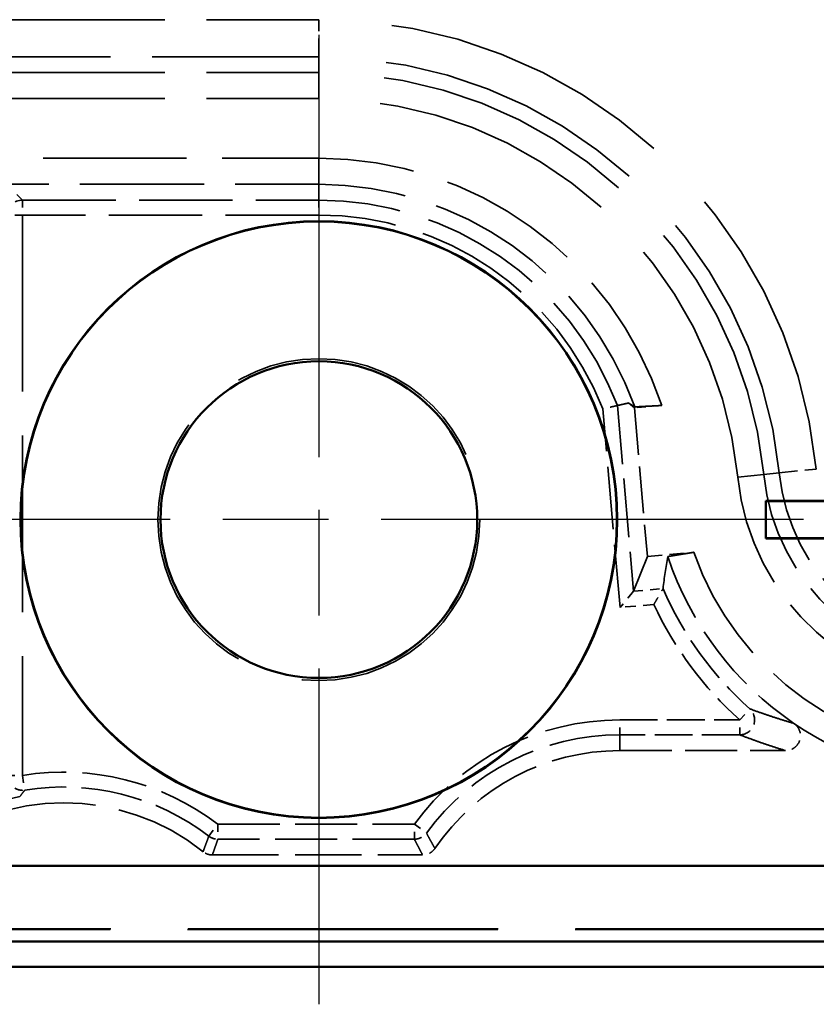
# Model space of a CAD drawing. Units: millimetres. Extents: x 1 to 593, y 1 to 419.
# Drawn here: x 385 to 396, y 178 to 191 of the extents above; entities that cross this region are included whole.
import ezdxf

# ---------------------------------------------------------------- set-up
doc = ezdxf.new("R2010")
doc.units = ezdxf.units.MM
for name, pattern in [('CHAIN', [0.3543, 0.2362, -0.0295, 0.0591, -0.0295]), ('DASH_DOT', [0.37, 0.24, -0.06, 0.01, -0.06]), ('DASHED', [0.2067, 0.1654, -0.0413])]:
    doc.linetypes.add(name, pattern=pattern)
for name, color, linetype, lineweight in [('Mittelpunktmarkierung (ISO)', 1, 'DASH_DOT', 25), ('Sichtbar (ISO)', 7, 'Continuous', 50), ('Verdeckt (ISO)', 5, 'DASHED', 35), ('Verdeckt schmal (ISO)', 5, 'DASHED', 35)]:
    doc.layers.add(name, color=color, linetype=linetype, lineweight=lineweight)

msp = doc.modelspace()

# ---------------------------------------------------------------- linework, layer by layer
at = {"layer": 'Mittelpunktmarkierung (ISO)', "linetype": 'CHAIN', "ltscale": 23.990969}
for p, q in [((389.0603577, 191.2690518), (389.0603577, 178.2603249)), ((395.5647211, 184.7646884), (382.5559942, 184.7646884))]:
    msp.add_line(p, q, dxfattribs=at)
at = {"layer": 'Sichtbar (ISO)'}
for p, q in [((395.0586121, 184.5129429), (395.0586121, 185.0164339)), ((395.0586121, 185.0164339), (402.0621032, 185.0164339)), ((395.0586121, 185.0164339), (395.0603577, 185.0146884)), ((395.0603577, 185.0146884), (395.0603577, 184.5146884)), ((402.0603577, 185.0146884), (395.0603577, 185.0146884)), ((395.0586121, 184.5129429), (395.0603577, 184.5146884)), ((402.0621032, 184.5129429), (395.0586121, 184.5129429)), ((395.0603577, 184.5146884), (402.0603577, 184.5146884)), ((432.7074223, 180.1181377), (381.413293, 180.1181377)), ((381.413293, 179.1050481), (432.7074223, 179.1050481)), ((381.0598436, 178.7646884), (433.0608717, 178.7646884))]:
    msp.add_line(p, q, dxfattribs=at)
for radius in [4.0043634, 4, 2.125]:
    msp.add_circle((389.0603577, 184.7646884), radius, dxfattribs=at)
at = {"layer": 'Verdeckt (ISO)', "ltscale": 13.523246}
for p, q in [((381.9603577, 190.7646884), (389.0603577, 190.7646884)), ((381.9603577, 190.4146884), (389.0603577, 190.4146884))]:
    msp.add_line(p, q, dxfattribs=at)
at = {"layer": 'Verdeckt (ISO)', "ltscale": 11.618549}
msp.add_line((382.9603577, 189.6146884), (389.0603577, 189.6146884), dxfattribs=at)
at = {"layer": 'Verdeckt (ISO)', "ltscale": 10.068999}
msp.add_line((383.7738995, 189.2646884), (389.0603577, 189.2646884), dxfattribs=at)
at = {"layer": 'Verdeckt (ISO)', "ltscale": 20.092985}
msp.add_line((393.2943914, 186.2642805), (393.2158662, 186.330171), dxfattribs=at)
at = {"layer": 'Verdeckt (ISO)', "ltscale": 0.702983}
msp.add_line((393.6621181, 186.2964524), (393.2943914, 186.2642805), dxfattribs=at)
at = {"layer": 'Verdeckt (ISO)', "ltscale": 3.809293}
msp.add_line((393.2943914, 186.2642805), (393.4687029, 184.2718911), dxfattribs=at)
at = {"layer": 'Verdeckt (ISO)', "ltscale": 24.970158}
msp.add_line((393.4687029, 184.2718911), (393.2836438, 183.803609), dxfattribs=at)
at = {"layer": 'Verdeckt (ISO)', "ltscale": 1.192054}
msp.add_line((393.4687029, 184.2718911), (394.0922232, 184.3264421), dxfattribs=at)
at = {"layer": 'Verdeckt (ISO)', "ltscale": 0.720883}
msp.add_line((393.2836237, 183.8035767), (393.1018436, 183.5869396), dxfattribs=at)
at = {"layer": 'Verdeckt (ISO)', "ltscale": 0.003225}
msp.add_line((393.2836438, 183.803609), (393.2836312, 183.8035774), dxfattribs=at)
at = {"layer": 'Verdeckt (ISO)', "ltscale": 4.236689}
msp.add_line((393.0980732, 181.6646884), (395.3224635, 181.6646884), dxfattribs=at)
at = {"layer": 'Verdeckt (ISO)', "ltscale": 5.372303}
msp.add_line((387.6317174, 180.2646884), (390.4523259, 180.2646884), dxfattribs=at)
at = {"layer": 'Verdeckt (ISO)', "ltscale": 25.157434}
msp.add_line((433.0605671, 179.2646884), (381.0601482, 179.2646884), dxfattribs=at)
at = {"layer": 'Verdeckt (ISO)', "ltscale": 25.148991}
msp.add_line((433.0518402, 179.2734152), (381.0688751, 179.2734152), dxfattribs=at)
at = {"layer": 'Verdeckt (ISO)', "ltscale": 21.88534}
msp.add_circle((389.0603577, 184.7646884), 2.1599075, dxfattribs=at)
at = {"layer": 'Verdeckt (ISO)', "ltscale": 21.328005}
msp.add_arc((389.0603577, 184.7646884), 6, 5.80387576, 90, dxfattribs=at)
at = {"layer": 'Verdeckt (ISO)', "ltscale": 20.083872}
msp.add_arc((389.0603577, 184.7646884), 5.65, 5.80387576, 90, dxfattribs=at)
at = {"layer": 'Verdeckt (ISO)', "ltscale": 11.542204}
msp.add_arc((389.0603577, 184.7646884), 4.85, 18.41078492, 90, dxfattribs=at)
at = {"layer": 'Verdeckt (ISO)', "ltscale": 10.524182}
msp.add_arc((389.0603577, 184.7646884), 4.5, 19.64794467, 90, dxfattribs=at)
at = {"layer": 'Verdeckt (ISO)', "ltscale": 9.09649}
msp.add_arc((397.9147351, 185.6646884), 3.25, 185.80387576, 270, dxfattribs=at)
at = {"layer": 'Verdeckt (ISO)', "ltscale": 8.116858}
msp.add_arc((397.9147351, 185.6646884), 2.9, 185.80387576, 270, dxfattribs=at)
at = {"layer": 'Verdeckt (ISO)', "ltscale": 5.442942}
msp.add_arc((397.9147351, 185.6646884), 4.4, 198.48691654, 235.69915461, dxfattribs=at)
at = {"layer": 'Verdeckt (ISO)', "ltscale": 9.519279}
msp.add_arc((397.9147351, 185.6646884), 4.05, 199.29494862, 270, dxfattribs=at)
at = {"layer": 'Verdeckt (ISO)', "ltscale": 5.017091}
msp.add_arc((397.9147351, 185.6646884), 4.4, 235.69915461, 270, dxfattribs=at)
at = {"layer": 'Verdeckt (ISO)', "ltscale": 5.561944}
msp.add_arc((393.0980732, 178.6646884), 3, 90, 145.77120582, dxfattribs=at)
at = {"layer": 'Verdeckt (ISO)', "ltscale": 7.703994}
msp.add_arc((385.6342216, 177.9646884), 3, 51.37511934, 128.62488066, dxfattribs=at)
at = {"layer": 'Verdeckt (ISO)', "ltscale": 23.517805}
msp.add_ellipse((398.140553, 183.0835782), major_axis=(0.4516702, -5.1626136), ratio=0.8660473877, start_param=4.4056552974, end_param=4.4904785669, dxfattribs=at)
at = {"layer": 'Verdeckt (ISO)', "ltscale": 0.003225}
msp.add_ellipse((398.140553, 183.0835782), major_axis=(0.4516702, -5.1626136), ratio=0.8660473877, start_param=4.4904785669, end_param=4.4904845928, dxfattribs=at)
at = {"layer": 'Verdeckt (ISO)', "ltscale": 28.215799}
msp.add_rational_spline([(393.2158662, 186.330171), (393.1400584, 186.3129182), (393.0656067, 186.2957841)], [1.00000000181, 1.00000000326, 1.00000000007], degree=2, dxfattribs=at)
at = {"layer": 'Verdeckt (ISO)', "ltscale": 12.964234}
msp.add_open_spline([(393.2983515, 186.2777673), (393.2570856, 186.3042352), (393.2158662, 186.330171)], degree=2, dxfattribs=at)
at = {"layer": 'Verdeckt (ISO)', "ltscale": 0.59795}
msp.add_open_spline([(393.0656067, 186.2957841), (393.0653851, 186.2957331), (393.0602504, 186.294552), (393.0407109, 186.2900501), (393.0264544, 186.2867631), (392.9904971, 186.2784518), (392.9690712, 186.2734905), (392.9218577, 186.2625237), (392.896484, 186.256614), (392.8701717, 186.2504658), (392.869507, 186.2503105), (392.8688424, 186.2501552)], degree=3, knots=[-0.031298605086, -0.031298605086, -0.031298605086, -0.031298605086, -0.023552798875, -0.023552798875, -0.015766876655, -0.015766876655, -0.007901975034, -0.007901975034, 0, 0, 0.000204762774, 0.000204762774, 0.000204762774, 0.000204762774], dxfattribs=at)
at = {"layer": 'Verdeckt (ISO)', "ltscale": 2.939974}
msp.add_rational_spline([(393.6621181, 186.2964524), (393.4734951, 186.2867838), (393.2983515, 186.2777673)], [1, 1.00074408963, 1], degree=2, dxfattribs=at)
at = {"layer": 'Verdeckt (ISO)', "ltscale": 2.93588}
msp.add_rational_spline([(393.7417923, 184.2695007), (393.924355, 184.2991814), (394.0922232, 184.3264421)], [59.4482483318, 61.6785294574, 63.876643672], degree=2, dxfattribs=at)
at = {"layer": 'Verdeckt (ISO)', "ltscale": 0.660952}
msp.add_open_spline([(393.5555653, 183.6266351), (393.5559716, 183.6273397), (393.556378, 183.6280443), (393.5669826, 183.6464272), (393.5772174, 183.6640934), (393.5970842, 183.6982436), (393.6067463, 183.7147819), (393.6303477, 183.7550297), (393.6436426, 183.7775474), (393.6631174, 183.810403), (393.6700521, 183.8220496), (393.6777112, 183.8348987), (393.6794982, 183.8378907), (393.6797001, 183.8382289)], degree=3, knots=[-0.070171302724, -0.070171302724, -0.070171302724, -0.070171302724, -0.069927498339, -0.069927498339, -0.063809602887, -0.063809602887, -0.057802314647, -0.057802314647, -0.048407738014, -0.048407738014, -0.040870691243, -0.040870691243, -0.035317513618, -0.035317513618, -0.035317513618, -0.035317513618], dxfattribs=at)
at = {"layer": 'Verdeckt (ISO)', "ltscale": 0.968673}
msp.add_open_spline([(395.4351669, 182.0298924), (395.4566959, 182.0152059), (395.4751509, 181.9964547), (395.5038251, 181.9529417), (395.5137738, 181.9285983), (395.5237735, 181.877479), (395.5237333, 181.8511936), (395.513578, 181.8001231), (395.5035625, 181.7758271), (395.4747798, 181.7324374), (395.4562874, 181.7137601), (395.4182626, 181.6879841), (395.4002142, 181.679338), (395.3621608, 181.6676574), (395.3423675, 181.6646884), (395.3224635, 181.6646884)], degree=3, knots=[0, 0, 0, 0, 0.007818405997, 0.007818405997, 0.015633499856, 0.015633499856, 0.023445054217, 0.023445054217, 0.031254881699, 0.031254881699, 0.039065787771, 0.039065787771, 0.045036381555, 0.045036381555, 0.051007602275, 0.051007602275, 0.051007602275, 0.051007602275], dxfattribs=at)
at = {"layer": 'Verdeckt (ISO)', "ltscale": 0.256693}
msp.add_open_spline([(387.6317174, 180.2646884), (387.6091941, 180.2646884), (387.5868319, 180.2684932), (387.5443202, 180.2833909), (387.5244746, 180.2943774), (387.5068784, 180.3084368)], degree=3, knots=[0, 0, 0, 0, 0.00675697818, 0.00675697818, 0.013513954359, 0.013513954359, 0.013513954359, 0.013513954359], dxfattribs=at)
at = {"layer": 'Verdeckt (ISO)', "ltscale": 0.370689}
msp.add_open_spline([(390.6176792, 180.3521852), (390.6030303, 180.3306534), (390.584316, 180.3121887), (390.5463214, 180.2870798), (390.5285683, 180.2787659), (390.4912202, 180.2675401), (390.4718253, 180.2646884), (390.4523259, 180.2646884)], degree=3, knots=[0, 0, 0, 0, 0.007812726218, 0.007812726218, 0.013662515549, 0.013662515549, 0.019512333695, 0.019512333695, 0.019512333695, 0.019512333695], dxfattribs=at)
at = {"layer": 'Verdeckt schmal (ISO)', "ltscale": 13.523246}
for p, q in [((381.9603577, 191.4741522), (389.0603577, 191.4741522)), ((389.0603577, 190.9741713), (381.9603577, 190.9741713))]:
    msp.add_line(p, q, dxfattribs=at)
at = {"layer": 'Verdeckt schmal (ISO)', "ltscale": 1.487534}
for p, q in [((389.0603577, 190.9741713), (389.0603577, 191.4741522)), ((395.2380099, 185.3926136), (395.7354279, 185.4431735))]:
    msp.add_line(p, q, dxfattribs=at)
at = {"layer": 'Verdeckt schmal (ISO)', "ltscale": 23.227167}
for p, q in [((389.0603577, 190.7646884), (389.0603577, 190.9741713)), ((395.0296009, 185.3714299), (395.2380099, 185.3926136))]:
    msp.add_line(p, q, dxfattribs=at)
at = {"layer": 'Verdeckt schmal (ISO)', "ltscale": 2.933689}
for p, q in [((389.0603577, 190.7646884), (389.0603577, 190.4146884)), ((389.0603577, 189.6146884), (389.0603577, 189.2646884)), ((395.0296009, 185.3714299), (394.681395, 185.3360367))]:
    msp.add_line(p, q, dxfattribs=at)
at = {"layer": 'Verdeckt schmal (ISO)', "ltscale": 23.514921}
for p, q in [((389.0603577, 189.2646884), (389.0603577, 189.0526102)), ((393.0980732, 181.6646884), (393.0980732, 181.8767665))]:
    msp.add_line(p, q, dxfattribs=at)
at = {"layer": 'Verdeckt schmal (ISO)', "ltscale": 20.562765}
msp.add_line((385.0827983, 189.0526102), (385.0086199, 189.1267886), dxfattribs=at)
at = {"layer": 'Verdeckt schmal (ISO)', "ltscale": 0.594954}
for p, q in [((385.0827983, 189.0526102), (385.0827983, 188.8526179)), ((389.0603577, 189.0526102), (389.0603577, 188.8526179)), ((385.0827983, 188.8526179), (384.8828059, 188.8526179)), ((394.708057, 182.0767589), (394.8413284, 182.2258752)), ((393.0980732, 181.8767665), (393.0980732, 182.0767589)), ((394.708057, 181.8767665), (394.708057, 182.0767589)), ((384.8828059, 181.3319064), (385.0827983, 181.3319064)), ((385.0827983, 181.3319064), (385.115119, 181.134543)), ((387.5833467, 180.5177957), (387.7047043, 180.6767589)), ((387.7047043, 180.6767589), (387.7047043, 180.4767665)), ((390.3423886, 180.6767589), (390.5039081, 180.558825)), ((390.3423886, 180.4767665), (390.3423886, 180.6767589))]:
    msp.add_line(p, q, dxfattribs=at)
at = {"layer": 'Verdeckt schmal (ISO)', "ltscale": 7.575944}
for p, q in [((385.0827983, 189.0526102), (389.0603577, 189.0526102)), ((389.0603577, 188.8526179), (385.0827983, 188.8526179))]:
    msp.add_line(p, q, dxfattribs=at)
at = {"layer": 'Verdeckt schmal (ISO)', "ltscale": 14.324574}
msp.add_line((385.0827983, 188.8526179), (385.0827983, 181.3319064), dxfattribs=at)
at = {"layer": 'Verdeckt schmal (ISO)', "ltscale": 5.091894}
msp.add_line((393.1018436, 183.5869396), (392.8688424, 186.2501552), dxfattribs=at)
at = {"layer": 'Verdeckt schmal (ISO)', "ltscale": 4.76487}
msp.add_line((393.0656067, 186.2957841), (393.2836438, 183.803609), dxfattribs=at)
at = {"layer": 'Verdeckt schmal (ISO)', "ltscale": 0.757173}
msp.add_line((393.2836312, 183.8035774), (393.6797001, 183.8382289), dxfattribs=at)
at = {"layer": 'Verdeckt schmal (ISO)', "ltscale": 0.867403}
msp.add_line((393.5555653, 183.6266351), (393.1018436, 183.5869396), dxfattribs=at)
at = {"layer": 'Verdeckt schmal (ISO)', "ltscale": 3.066431}
for p, q in [((393.0980732, 182.0767589), (394.708057, 182.0767589)), ((394.708057, 181.8767665), (393.0980732, 181.8767665))]:
    msp.add_line(p, q, dxfattribs=at)
at = {"layer": 'Verdeckt schmal (ISO)', "ltscale": 5.023888}
for p, q in [((387.7047043, 180.6767589), (390.3423886, 180.6767589)), ((390.3423886, 180.4767665), (387.7047043, 180.4767665))]:
    msp.add_line(p, q, dxfattribs=at)
at = {"layer": 'Verdeckt schmal (ISO)', "ltscale": 23.849915}
msp.add_arc((389.0603577, 184.7646884), 6.7094639, 5.80387576, 90, dxfattribs=at)
at = {"layer": 'Verdeckt schmal (ISO)', "ltscale": 22.072647}
msp.add_arc((389.0603577, 184.7646884), 6.2094829, 5.80387576, 90, dxfattribs=at)
at = {"layer": 'Verdeckt schmal (ISO)', "ltscale": 9.846797}
msp.add_arc((389.0603577, 184.7646884), 4.2879219, 20.92047041, 90, dxfattribs=at)
at = {"layer": 'Verdeckt schmal (ISO)', "ltscale": 9.334888}
msp.add_arc((389.0603577, 184.7646884), 4.0879295, 21.30784359, 90, dxfattribs=at)
at = {"layer": 'Verdeckt schmal (ISO)', "ltscale": 7.530525}
msp.add_arc((397.9147351, 185.6646884), 2.6905171, 185.80387576, 270, dxfattribs=at)
at = {"layer": 'Verdeckt schmal (ISO)', "ltscale": 3.814907}
msp.add_arc((397.9147351, 185.6646884), 4.6120781, 203.32896424, 228.21154885, dxfattribs=at)
at = {"layer": 'Verdeckt schmal (ISO)', "ltscale": 3.703806}
msp.add_arc((397.9147351, 185.6646884), 4.8120705, 205.05761335, 228.21154885, dxfattribs=at)
at = {"layer": 'Verdeckt schmal (ISO)', "ltscale": 6.109694}
msp.add_arc((393.0980732, 178.6646884), 3.4120705, 90, 143.86484903, dxfattribs=at)
at = {"layer": 'Verdeckt schmal (ISO)', "ltscale": 5.75158}
msp.add_arc((393.0980732, 178.6646884), 3.2120781, 90, 143.86484903, dxfattribs=at)
at = {"layer": 'Verdeckt schmal (ISO)', "ltscale": 5.292419}
msp.add_arc((385.6342216, 177.9646884), 3.4120705, 52.64070994, 99.30033559, dxfattribs=at)
at = {"layer": 'Verdeckt schmal (ISO)', "ltscale": 4.982207}
msp.add_arc((385.6342216, 177.9646884), 3.2120781, 52.64070994, 99.30033559, dxfattribs=at)
at = {"layer": 'Verdeckt schmal (ISO)', "ltscale": 2.814829}
msp.add_arc((385.6342216, 177.9646884), 3.1378997, 100.80250091, 127.78767742, dxfattribs=at)
at = {"layer": 'Verdeckt schmal (ISO)', "ltscale": 0.598249}
msp.add_ellipse((385.0827983, 188.8526179), major_axis=(0.1414214, 0.1414214), ratio=0.9999238505, start_param=0.7854362396, end_param=2.356156414, dxfattribs=at)
at = {"layer": 'Verdeckt schmal (ISO)', "ltscale": 0.918744}
msp.add_ellipse((394.708057, 182.0767589), major_axis=(0.0713288, 0.1868481), ratio=0.9997007581, start_param=3.5063654153, end_param=5.9184125454, dxfattribs=at)
at = {"layer": 'Verdeckt schmal (ISO)', "ltscale": 0.660079}
msp.add_ellipse((385.0827983, 181.3319064), major_axis=(-0.1524211, 0.1294906), ratio=0.9999091738, start_param=0.7042822431, end_param=2.4373104104, dxfattribs=at)
at = {"layer": 'Verdeckt schmal (ISO)', "ltscale": 0.248279}
msp.add_ellipse((387.7047043, 180.6767589), major_axis=(-0.1894648, 0.0640553), ratio=0.9999575711, start_param=1.2447878911, end_param=1.8968047624, dxfattribs=at)
at = {"layer": 'Verdeckt schmal (ISO)', "ltscale": 0.358014}
msp.add_ellipse((390.3423886, 180.6767589), major_axis=(-0.1783083, -0.0905879), ratio=0.9999520959, start_param=1.100756188, end_param=2.0408364655, dxfattribs=at)
at = {"layer": 'Verdeckt schmal (ISO)', "ltscale": 23.521833}
msp.add_open_spline([(394.8413284, 182.2258752), (394.8908192, 182.2077926), (394.9414559, 182.1897273), (395.034908, 182.1572746), (395.0772403, 182.1428806), (395.1205425, 182.1284985), (395.1709297, 182.1117633), (395.2226276, 182.0950442), (395.327422, 182.0621761), (395.3804183, 182.0460261), (395.4351669, 182.0298924)], degree=3, knots=[-2.4510552998, -2.4510552998, -2.4510552998, -2.4510552998, -1.7806078729, -1.7806078729, -1.2454463304, -1.2454463304, -1.2454463304, -0.6227231652, -0.6227231652, -0.0200087739, -0.0200087739, -0.0200087739, -0.0200087739], dxfattribs=at)
at = {"layer": 'Verdeckt schmal (ISO)', "ltscale": 23.522463}
msp.add_open_spline([(395.3224635, 181.6646884), (395.2656754, 181.6822134), (395.2107434, 181.6997389), (395.1021907, 181.7353724), (395.0486759, 181.7534804), (394.996551, 181.7715887), (394.9517554, 181.7871508), (394.9079883, 181.8027132), (394.8114196, 181.8377724), (394.7591305, 181.8572693), (394.708057, 181.8767665)], degree=3, knots=[0.0200087739, 0.0200087739, 0.0200087739, 0.0200087739, 0.6227231652, 0.6227231652, 1.2454463304, 1.2454463304, 1.2454463304, 1.7806078729, 1.7806078729, 2.4510552998, 2.4510552998, 2.4510552998, 2.4510552998], dxfattribs=at)
at = {"layer": 'Verdeckt schmal (ISO)', "ltscale": 0.377548}
msp.add_open_spline([(385.0461033, 181.0469816), (385.046639, 181.0476709), (385.0471747, 181.0483601), (385.0477104, 181.049049)], degree=3, dxfattribs=at)
at = {"layer": 'Verdeckt schmal (ISO)', "ltscale": 20.083355}
msp.add_open_spline([(385.115119, 181.134543), (385.1104501, 181.1287016), (385.1057827, 181.122846), (385.0838958, 181.0953096), (385.0666955, 181.0734454), (385.0489148, 181.0505975), (385.0483126, 181.0498234), (385.0477104, 181.049049)], degree=3, knots=[-2.45041783926, -2.45041783926, -2.45041783926, -2.45041783926, -2.27817494656, -2.27817494656, -1.64245403312, -1.64245403312, -1.62016675192, -1.62016675192, -1.62016675192, -1.62016675192], dxfattribs=at)
at = {"layer": 'Verdeckt schmal (ISO)', "ltscale": 23.515015}
msp.add_open_spline([(387.5068784, 180.3084368), (387.5133201, 180.3257235), (387.5197304, 180.3430141), (387.5327017, 180.3781772), (387.5392606, 180.39605), (387.5457878, 180.4139266), (387.5523149, 180.4318032), (387.5588103, 180.4496837), (387.5713256, 180.4843073), (387.5773493, 180.50105), (387.5833467, 180.5177957)], degree=3, knots=[0.0200134383, 0.0200134383, 0.0200134383, 0.0200134383, 0.6225328023, 0.6225328023, 1.2450656047, 1.2450656047, 1.2450656047, 1.867598407, 1.867598407, 2.4502914671, 2.4502914671, 2.4502914671, 2.4502914671], dxfattribs=at)
at = {"layer": 'Verdeckt schmal (ISO)', "ltscale": 23.515133}
msp.add_open_spline([(390.5039081, 180.558825), (390.5128169, 180.5422828), (390.5217681, 180.5257468), (390.5403726, 180.4915576), (390.550032, 180.4739054), (390.5597427, 180.4562608), (390.5694534, 180.4386162), (390.5792154, 180.4209792), (390.5985299, 180.3862876), (390.608079, 180.3692325), (390.6176792, 180.3521852)], degree=3, knots=[-2.450292912, -2.450292912, -2.450292912, -2.450292912, -1.8675902167, -1.8675902167, -1.2450601445, -1.2450601445, -1.2450601445, -0.6225300722, -0.6225300722, -0.0200009749, -0.0200009749, -0.0200009749, -0.0200009749], dxfattribs=at)
at = {"layer": 'Verdeckt schmal (ISO)', "ltscale": 23.515026}
msp.add_open_spline([(387.7047043, 180.4767665), (387.6989739, 180.4598169), (387.6932198, 180.4428673), (387.6812675, 180.4078093), (387.675066, 180.3897009), (387.6688359, 180.3715925), (387.6626057, 180.353484), (387.656347, 180.3353756), (387.6439728, 180.2997409), (387.6378593, 180.2822146), (387.6317174, 180.2646884)], degree=3, knots=[-2.4502914671, -2.4502914671, -2.4502914671, -2.4502914671, -1.867598407, -1.867598407, -1.2450656047, -1.2450656047, -1.2450656047, -0.6225328023, -0.6225328023, -0.0200134383, -0.0200134383, -0.0200134383, -0.0200134383], dxfattribs=at)
at = {"layer": 'Verdeckt schmal (ISO)', "ltscale": 23.515162}
msp.add_open_spline([(390.4523259, 180.2646884), (390.4430517, 180.2822148), (390.4338264, 180.2997413), (390.4151654, 180.335376), (390.4057331, 180.3534842), (390.3963496, 180.3715925), (390.3869661, 180.3897007), (390.3776315, 180.407809), (390.3596513, 180.442867), (390.3509998, 180.4598167), (390.3423886, 180.4767665)], degree=3, knots=[0.0200009749, 0.0200009749, 0.0200009749, 0.0200009749, 0.6225300722, 0.6225300722, 1.2450601445, 1.2450601445, 1.2450601445, 1.8675902167, 1.8675902167, 2.450292912, 2.450292912, 2.450292912, 2.450292912], dxfattribs=at)

doc.saveas('drawing.dxf')
